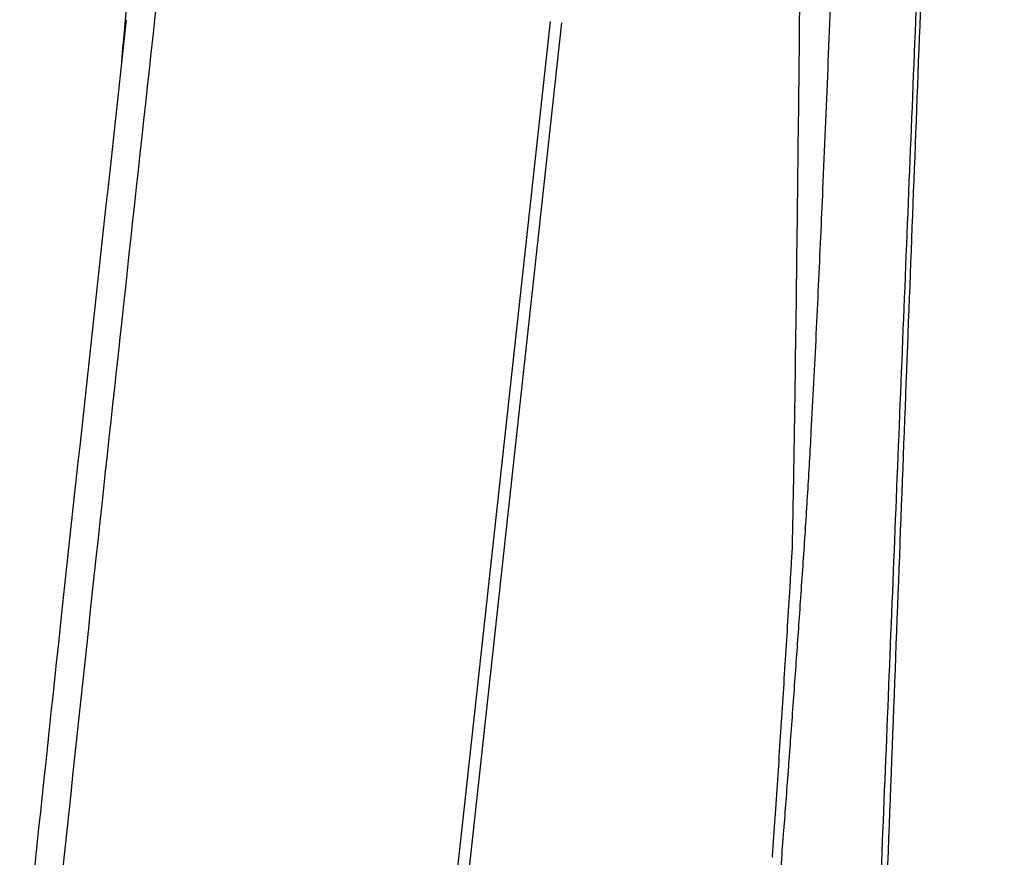
# Model space of a CAD drawing. Units: inches. Extents: x -460 to -21, y -725 to -278.
# Drawn here: x -414 to -412, y -344 to -342 of the extents above; entities that cross this region are included whole.
import ezdxf

# ---------------------------------------------------------------- set-up
doc = ezdxf.new("R2010")
doc.units = ezdxf.units.IN
doc.header["$MEASUREMENT"] = 0
doc.layers.add('0-BACKFILL INITIAL', color=253, linetype='Continuous')
doc.layers.add('0-EARTH', color=36, linetype='Continuous')
doc.layers.add('Viewport', color=3, linetype='Continuous', plot=False)

msp = doc.modelspace()

# ---------------------------------------------------------------- hatches: boundary and pattern name
at = {"layer": '0-BACKFILL INITIAL'}
h = msp.add_hatch(dxfattribs=at)
h.set_pattern_fill('GRAVEL', color=256, scale=5)
h.set_pattern_definition([(228.012787504, (-2452.429224212134, 1104.846068031329), (-40.00000000000031, -45.00000000000001), [0.67268, -66.5954402353685]), (184.969740728, (-2452.879224212134, 1104.346068031329), (59.99999999999987, 5.000000000000176), [1.15434, -114.27962380615]), (132.510447078, (-2454.029224212134, 1104.24606803133), (50.00000000000058, -54.99999999999932), [0.8139400000000001, -80.5801629804985]), (267.273689006, (-2455.979224212134, 1102.99606803133), (5.000000000000121, 100.0000000000001), [1.051189999999999, -104.0677902081449]), (292.833654178, (-2456.029224212134, 1101.946068031329), (-24.99999999999994, 60.00000000000014), [1.030774999999998, -102.0468656404414]), (357.273689006, (-2455.629224212134, 1100.99606803133), (-100.0000000000001, 5.000000000000128), [1.051189999999999, -104.0677902081449]), (37.6942404667, (-2454.579224212134, 1100.946068031329), (-64.99999999999999, -49.99999999999986), [1.390145, -137.62424274458]), (72.2553283749, (-2453.479224212134, 1101.796068031329), (35.00000000000014, 110), [1.312439999999998, -129.9316074840668]), (121.429565615, (-2453.079224212134, 1103.046068031329), (-40.0000000000001, 64.99999999999994), [1.05475, -104.420365548645]), (175.236358309, (-2453.629224212134, 1103.946068031329), (54.99999999999992, -5.00000000000019), [1.20416, -59.0038128939615]), (222.397437798, (-2454.829224212134, 1104.046068031329), (-59.99999999999982, -54.99999999999986), [1.55724, -154.1668750239745]), (138.814074834, (-2451.029224212134, 1102.946068031329), (-35.00000000000016, 30), [0.5315049999999992, -52.61922406367345]), (171.46923439, (-2451.429224212134, 1103.296068031329), (64.99999999999999, -9.999999999999975), [1.011185, -100.107557080785]), (225, (-2452.429224212134, 1103.446068031329), (-5.551115123125783e-16, -4.999999999999664), [0.707105, -6.3639628118655]), (203.198590514, (-2452.779224212134, 1104.046068031329), (24.99999999999995, 9.999999999999877), [0.38079, -37.6980755293195]), (291.801409486, (-2453.129224212134, 1103.896068031329), (-4.99999999999842, 15.00000000000051), [0.538515, -26.3873090356725]), (30.96375653209999, (-2452.929224212134, 1103.396068031329), (15.00000000000026, 9.999999999999897), [0.8746449999999999, -28.28011447422649]), (161.565051177, (-2452.179224212134, 1103.846068031329), (10.00000000000006, -4.999999999999884), [0.6324549999999993, -15.17893330084199]), (16.389540334, (-2456.029224212134, 1103.896068031329), (49.99999999999983, 15.00000000000022), [0.886, -87.714225733347]), (70.3461759419, (-2455.179224212134, 1104.146068031329), (-20.0000000000061, -55.00000000001698), [0.7433049999999999, -73.58703873659499]), (293.198590514, (-2452.179224212134, 1104.846068031329), (-9.999999999999853, 24.99999999999996), [0.761575, -37.3172905293195]), (343.610459666, (-2451.879224212134, 1104.146068031329), (-49.99999999999983, 15.00000000000022), [0.8859999999999992, -87.71422573334489]), (339.44395478, (-2456.029224212134, 1100.796068031329), (-25.00000000000018, 10.00000000000012), [0.8543999999999993, -41.86561872658745]), (294.775140569, (-2455.229224212134, 1100.49606803133), (-25.00000000000003, 55.00000000000001), [0.71589, -70.87321531638]), (66.8014094864, (-2452.129224212134, 1099.846068031329), (9.999999999999906, 24.99999999999985), [0.761575, -37.3172905293195]), (17.3540246363, (-2451.829224212134, 1100.546068031329), (-64.99999999999989, -19.99999999999982), [0.838155, -82.97711807120001]), (69.44395478040002, (-2454.579224212134, 1099.846068031329), (-10.00000000000004, -24.99999999999977), [0.4271999999999996, -42.29281872658745]), (101.309932474, (-2452.429224212134, 1099.846068031329), (-4.999999999999819, 20.00000000000006), [0.25495, -25.240147567964]), (165.963756532, (-2452.479224212134, 1100.096068031329), (14.99999999999979, -5.000000000000007), [1.030775, -19.5847531280885]), (186.009005957, (-2453.479224212134, 1100.346068031329), (50.00000000000023, 4.999999999999916), [0.9552499999999999, -94.56961587271401]), (303.690067526, (-2452.929224212134, 1102.946068031329), (-4.999999999999936, 9.999999999999929), [0.7211099999999991, -17.30664637731998]), (353.157226587, (-2452.529224212134, 1102.346068031329), (85.00000000000007, -10.00000000000026), [1.25897, -124.6378131201415]), (60.9453959009, (-2451.279224212134, 1102.196068031329), (-19.99999999999988, -34.99999999999989), [0.51478, -50.963370704935]), (90, (-2451.029224212134, 1102.646068031329), (-4.999999999999999, 5), [0.3, -4.699999999999999]), (120.256437164, (-2453.579224212134, 1100.49606803133), (20.00000000000004, -35.00000000000004), [0.69462, -68.76759994724901]), (48.01278750420001, (-2453.929224212134, 1101.096068031329), (40, 44.99999999999987), [1.34536, -65.92276023536849]), (0, (-2453.029224212134, 1102.096068031329), (5, 5), [1.3, -3.7]), (325.3048464690001, (-2451.729224212134, 1102.096068031329), (50.0000000000007, -34.99999999999913), [0.7905699999999992, -78.2663715042099]), (254.054604099, (-2451.079224212134, 1101.646068031329), (-5.000000000000188, -20.00000000000002), [0.72801, -35.6725394464025]), (207.645975364, (-2451.279224212134, 1100.946068031329), (-94.99999999999974, -50.00000000000024), [1.185325, -117.347370911297]), (175.42607874, (-2452.329224212134, 1100.396068031329), (-64.99999999999977, 5.000000000000007), [1.253995, -124.1453670398445])])
edge = h.paths.add_edge_path()
edge.add_line((-355.5170802546462, -329.1226170170514), (-355.5459446634135, -329.1226170170514))
edge.add_line((-355.5459446634135, -329.1226170170514), (-355.5459446634135, -328.9470194769548))
edge.add_arc((-355.4658958681708, -328.9470396886061), 0.08004879779433978, 135.0144667048335, 179.9855332951786, ccw=False)
edge.add_line((-355.5225132059085, -328.8904509344599), (-355.3193761209189, -328.6873138494704))
edge.add_arc((-355.3668480795724, -328.6345132353739), 0.07100346264345438, 311.9580659708316, 363.0419340291838)
edge.add_line((-355.2959446634139, -328.6307453069755), (-355.2959446634135, -326.9641575166337))
edge.add_line((-355.2959446634135, -326.9641575166337), (-355.4251846677736, -326.9641575166337))
edge.add_line((-355.4251846677736, -326.9641575166337), (-355.4251846677736, -322.7032424531894))
edge.add_line((-355.4251846677736, -322.7032424531894), (-322.256537399851, -322.7032424531893))
edge.add_line((-322.256537399851, -322.7032424531893), (-322.2566049771631, -331.3561581664605))
edge.add_arc((-322.257023422193, -331.8886707744847), 0.5325127724298487, 89.95497734912865, 129.7101051546115)
edge.add_arc((-322.7004690992969, -331.3766932999353), 0.145342793009285, 275.2618454665427, 315.2506014889025, ccw=False)
edge.add_line((-322.6871400762989, -331.5214236168204), (-323.2589768873372, -331.5214955600435))
edge.add_arc((-323.277233559614, -331.1570713929394), 0.3648811856647488, 190.6916452004041, 272.86796703075805, ccw=False)
edge.add_line((-323.6357803567294, -331.2247653655697), (-323.8424301043042, -330.2975981905284))
edge.add_arc((-325.1446136610903, -330.5200581694518), 1.321048999010494, 9.694599103525713, 74.64039564579727)
edge.add_arc((-325.2107373952595, -330.6926010706733), 1.505052045597012, 73.95287556023388, 106.0471245382222)
edge.add_arc((-325.3223525028664, -330.4731586345995), 1.264166132890571, 103.93432371408, 165.8541294431167)
edge.add_line((-326.5481849066553, -330.1642072964108), (-326.7863623162182, -331.2241831446406))
edge.add_arc((-327.1478113521686, -331.1526768329021), 0.3684542823851429, 269.51737048012376, 348.80953760434437, ccw=False)
edge.add_line((-327.1509149806029, -331.521118043543), (-327.72252005519, -331.5216921059622))
edge.add_arc((-327.724233347131, -331.3868165354221), 0.1348864518689314, 232.2642367281702, 270.72777536710777, ccw=False)
edge.add_arc((-328.16458020085, -331.8911540740234), 0.5349323743492644, 48.02105132602424, 90.03825858208347)
edge.add_arc((-328.1676877878976, -331.8876495638382), 0.5314348621566498, 89.70346963591388, 131.5716378372116)
edge.add_arc((-328.6029941733565, -331.3975467508992), 0.1240750904779608, 268.5406173409073, 311.7811331714673, ccw=False)
edge.add_line((-328.6061541523011, -331.5215815952381), (-329.1707972722315, -331.5216802390388))
edge.add_arc((-329.1883080175848, -331.1607982179396), 0.3613066002102243, 196.1985316072838, 272.7779315009947, ccw=False)
edge.add_line((-329.5352710476116, -331.2615906539163), (-329.7858376130454, -330.1509755083411))
edge.add_arc((-331.069163612625, -330.5346551423763), 1.339453501533539, 16.64523700957897, 74.1396285291427)
edge.add_arc((-331.1191373956201, -330.7106438972621), 1.522399997174825, 74.14058279396046, 105.8594172730899)
edge.add_arc((-331.1691094776172, -330.5346512154206), 1.339450188950033, 105.8604874456304, 161.3657801467989)
edge.add_line((-332.4383426642828, -330.1066629836374), (-332.6914393347392, -331.2037089933685))
edge.add_arc((-333.0515341044533, -331.158811476824), 0.3628829427891176, 269.04393303057907, 352.8928958268742, ccw=False)
edge.add_line((-333.0575890756606, -331.5216439002525), (-333.6238251931784, -331.5215652782184))
edge.add_arc((-333.6345432842538, -331.3931197191274), 0.1288919668811872, 227.7275467656842, 274.7699740059209, ccw=False)
edge.add_arc((-334.0733380036015, -331.8909776538547), 0.5347558349264984, 48.82041344687752, 89.99993485788974)
edge.add_arc((-334.073334273404, -331.8909843459145), 0.5347625269950154, 90.00033452128062, 131.1768796117832)
edge.add_arc((-334.5103315153394, -331.3963524492214), 0.1252925397962765, 271.0220933123351, 312.6681787665891, ccw=False)
edge.add_line((-334.5080965535994, -331.5216250538667), (-335.0890857155744, -331.5216439002011))
edge.add_arc((-335.0924372249398, -331.1548556474016), 0.366803564604668, 199.2476438653346, 270.523522757685, ccw=False)
edge.add_line((-335.438737415622, -331.2757731107401), (-335.6665211988277, -330.2581414119188))
edge.add_arc((-336.9786129454888, -330.536206390675), 1.341232598793688, 11.96537125086829, 74.11461924916904)
edge.add_arc((-337.0275373956147, -330.7106438972679), 1.522399997178792, 74.14058272700365, 105.8594172060483)
edge.add_arc((-337.0720743516659, -330.5445087776118), 1.350420249354617, 105.9680078720615, 163.5151800233554)
edge.add_line((-338.3669855073069, -330.1613117671021), (-338.6111141061551, -331.2614423173738))
edge.add_arc((-338.9574189986411, -331.1611111072364), 0.3605460168790842, 275.80630256467947, 343.84267751372073, ccw=False)
edge.add_line((-338.9209440962202, -331.519807373987), (-339.541360100344, -331.5215919787961))
edge.add_arc((-339.5402034873121, -331.3836907684969), 0.1379060606198271, 233.3777485000199, 269.5194567817208, ccw=False)
edge.add_arc((-339.9828505382998, -331.8953399900962), 0.5391193203405534, 48.05149128774789, 89.88169887335017)
edge.add_arc((-339.985809454313, -331.8811986589818), 0.5249926325665505, 89.5555859222154, 130.5926723988805)
edge.add_arc((-340.4212081737438, -331.3898237585933), 0.1318899228152192, 268.0871730690095, 315.331348325926, ccw=False)
edge.add_line((-340.4256105178038, -331.5216401881723), (-341.00421699155, -331.5218856851501))
edge.add_arc((-341.0056403015464, -331.1615251903536), 0.360363305597684, 194.2366982337682, 270.2262990334699, ccw=False)
edge.add_line((-341.3549361402722, -331.2501487147142), (-341.5843042776537, -330.2192460871224))
edge.add_arc((-342.8717729755651, -330.5208382279841), 1.322321242184039, 13.18393110375413, 74.56748408093989)
edge.add_arc((-342.9359373960539, -330.7157180986116), 1.527281679247114, 74.19260336801126, 105.8073965287698)
edge.add_arc((-343.0165081131242, -330.5036998555941), 1.301483692998816, 104.9370618053656, 163.879879565009)
edge.add_line((-344.2668196940635, -330.1423402650051), (-344.5198775421209, -331.2634092599267))
edge.add_arc((-344.8712516192879, -331.1523360243924), 0.368511880075839, 273.10150637926927, 342.457677939406, ccw=False)
edge.add_line((-344.8513132597789, -331.5203081260212), (-345.4500988834959, -331.5215956872097))
edge.add_arc((-345.4518089065724, -331.3959596346738), 0.1256476894961919, 230.8785827559862, 270.77980049133726, ccw=False)
edge.add_arc((-345.8837346311353, -331.8778307553992), 0.5216482318887492, 47.4663395236617, 90.70327056956167)
edge.add_arc((-345.8883476363721, -331.8972008684383), 0.5409820100523078, 90.18955361092418, 129.4756109497057)
edge.add_arc((-346.3306719155628, -331.3833332180591), 0.1376685582744309, 272.52515705925504, 315.62064569961615, ccw=False)
edge.add_line((-346.3246065088863, -331.5208680964689), (-346.9279381114939, -331.5202977424632))
edge.add_arc((-346.9176385267247, -331.1661451982695), 0.3543022805532784, 193.054471292772, 268.3341741850262, ccw=False)
edge.add_line((-347.2627841350804, -331.2461740370592), (-347.4946126232931, -330.2103191939976))
edge.add_arc((-348.7908796866407, -330.5314942205979), 1.335463102160336, 13.91588248744148, 74.24634666204503)
edge.add_arc((-348.8443373691619, -330.7424394571198), 1.55300957036175, 74.46115203950707, 105.5388480637101)
edge.add_arc((-348.9117824528481, -330.5197847830582), 1.320435929962759, 105.3074590648021, 167.9605919102839)
edge.add_line((-350.2031745593915, -330.2443624304905), (-350.4172793179021, -331.2116739240156))
edge.add_arc((-350.7720917502044, -331.1627098103386), 0.3581750222230635, 269.57055212359165, 352.14280938741496, ccw=False)
edge.add_line((-350.7747763469367, -331.5208747716133), (-351.3557346991331, -331.5215289357656))
edge.add_arc((-351.3590753494674, -331.3900444592004), 0.131526907978068, 231.3451563713469, 271.4554113179185, ccw=False)
edge.add_arc((-351.7958816588396, -331.8850681612831), 0.528853010406827, 47.88629276824126, 90.28772013387967)
edge.add_arc((-351.80015699407, -331.8869059246933), 0.5306865772652395, 89.82513635487176, 130.7176207884511)
edge.add_arc((-352.2385760227854, -331.3877216594506), 0.1338223582742882, 267.21351950303955, 313.56981259222295, ccw=False)
edge.add_line((-352.2450816749947, -331.5213857910021), (-352.8066744200803, -331.5213360982603))
edge.add_arc((-352.8161304466161, -331.1533831276417), 0.3680744558169466, 188.8550814104884, 271.47212070231006, ccw=False)
edge.add_line((-353.1798177683627, -331.2100429637313), (-353.3809354244893, -330.2942450429864))
edge.add_arc((-354.7037518674504, -330.5407522440709), 1.345588771488112, 10.55600461420133, 74.17010095836926)
edge.add_arc((-354.752737369625, -330.7106438972746), 1.522399997185213, 74.14058279402481, 105.8594172729321)
edge.add_arc((-354.8395472519899, -330.452248625111), 1.250183755984022, 105.268579604824, 122.8162410719358)
edge.add_line((-355.51707990749, -329.401577922913), (-355.5170806018024, -329.4015768978615))
edge.add_line((-355.5170806018024, -329.4015768978615), (-355.5170802546462, -329.1226170170514))
edge = h.paths.add_edge_path()
edge.add_line((-411.474859687205, -322.7032236455805), (-432.6356102217588, -322.7032424531895))
edge.add_line((-432.6356102217588, -322.7032424531895), (-432.6356102217588, -345.175586924822))
edge.add_line((-432.6356102217588, -345.175586924822), (-417.3192209385313, -345.1611733958313))
edge.add_line((-417.3192209385313, -345.1611733958313), (-417.3192209385313, -345.0811733958313))
edge.add_line((-417.3192209385313, -345.0811733958313), (-417.2715312356074, -345.0225252326622))
edge.add_line((-417.2715312356074, -345.0225252326622), (-417.269221185817, -344.8616244238269))
edge.add_arc((-417.1804682642348, -344.8593552020856), 0.08878192640780987, 89.78015907420178, 181.4646110349795, ccw=False)
edge.add_line((-417.180127613437, -344.7705739292082), (-416.1590032864978, -344.7661095150655))
edge.add_arc((-352.5387474570163, -347.3895692984233), 63.67432365595704, 164.6304587642389, 177.638675618192, ccw=False)
edge.add_arc((-412.0174828608088, -331.5173603145587), 2.165334580932921, 81.53467408677398, 152.3680590169124, ccw=False)
edge.add_line((-411.6987221069435, -329.3756167656763), (-411.474859687205, -322.7032236455805))
at = {"layer": '0-EARTH'}
h = msp.add_hatch(dxfattribs=at)
h.set_pattern_fill('HOUND', color=256, scale=15)
h.set_pattern_definition([(0, (-458.6661745167895, -358.9561355371197), (3.75, 0.9375), [15, -7.5]), (90, (-458.6661745167895, -358.9561355371197), (-0.9375000000000002, -3.75), [15, -7.5])])
edge = h.paths.add_edge_path()
edge.add_line((-432.6356102217588, -298.8678574857015), (-458.6661745167895, -298.8881154249302))
edge.add_spline(control_points=[(-458.6661745167895, -298.8881154249302), (-447.5581048801728, -301.5610800759332), (-439.1639419392795, -311.3591567749204), (-449.1133951475682, -323.3700592959515), (-433.9987230765993, -338.2904859160076), (-444.5076753858126, -358.9561355371197), (-423.7199596308093, -358.0048649364962), (-400.9918705801784, -358.3531087187687), (-364.6338666380979, -355.6970702843471), (-335.8171209551458, -358.10228291264), (-322.256537399851, -358.9326498022704)], knot_values=[0, 0, 0, 0, 24.3099016092433, 42.63295706412502, 65.99773334939263, 78.45076979907134, 92.46952970126601, 109.6131149941673, 155.4715908836985, 196.4771846475764, 196.4771846475764, 196.4771846475764, 196.4771846475764], degree=3, periodic=0)
edge.add_line((-322.256537399851, -358.9326498022704), (-322.256537399851, -351.175586924822))
edge.add_line((-322.256537399851, -351.175586924822), (-432.6356102217588, -351.175586924822))
edge.add_line((-432.6356102217588, -351.175586924822), (-432.6356102217588, -345.175586924822))
edge.add_line((-432.6356102217588, -345.175586924822), (-432.6356102217588, -310.6380718657342))
edge.add_line((-432.6356102217588, -310.6380718657342), (-432.6356102217588, -298.8678574857015))

# ---------------------------------------------------------------- linework, layer by layer
at = {"color": 7, "linetype": 'Continuous', "lineweight": 25}
for p, q in [((-412.9596074195301, -344.7578566913376), (-412.660354135141, -342.0271531842441)), ((-412.6334041705536, -342.0301746173132), (-412.9318776826308, -344.7577356967681))]:
    msp.add_line(p, q, dxfattribs=at)
for points, knots in [([(-417.3192209385284, -345.1611733958302), (-417.3192209385284, -345.1611733958302), (-405.4748397131275, -345.1611733958302), (-393.1573373696278, -345.1611733958302), (-393.1573373696278, -344.019363949928), (-393.1573373696278, -342.5858422515917), (-393.1573373696278, -341.1604207472915), (-393.1573373696278, -340.3699760415834), (-393.1573373696242, -339.6443375596914), (-393.1573373696242, -338.7205523036714), (-393.1573373696242, -337.3727603262864), (-393.1573373696242, -336.3814485196322), (-393.1573373696242, -335.3673602839913), (-393.1573373696242, -334.3846760936408), (-393.1573373696242, -333.5618171758192), (-393.1573373696242, -332.8290160619922), (-393.1573373696242, -332.2306704297075), (-393.1573373696242, -331.8276697080178), (-393.1573373696242, -331.4558004372516), (-393.1573373696242, -331.4000287158228), (-393.1573373696242, -331.3562218189286), (-393.1895936853994, -331.3562218189286), (-393.2541058964975, -331.3620733055791), (-393.3477141616363, -331.3881266187886), (-393.4351064043162, -331.4305993892954), (-393.4873190691228, -331.4689397098332), (-393.5171372506607, -331.4952956292177), (-393.5292106837601, -331.5041513696901), (-393.5492702756324, -331.5139752566242), (-393.5709792738394, -331.5201562130892), (-393.5863787322464, -331.5216439002011), (-393.6428825751004, -331.5216439002011), (-393.7410473283867, -331.5216439002011), (-393.8894448361621, -331.5216439002011), (-394.0371704923832, -331.5216439002011), (-394.1340455259574, -331.5216439002011), (-394.2235882576583, -331.5216439003175), (-394.3054974859092, -331.507082760721), (-394.4121548541566, -331.447053495845), (-394.4930559898144, -331.355789980827), (-394.5244022138991, -331.2797152181715), (-394.5515640402969, -331.1571961373716), (-394.5879456771777, -330.9930891785184), (-394.6425413239244, -330.7468241304773), (-394.6976005607589, -330.4984679626809), (-394.7349336706116, -330.3300691866129), (-394.7793035312002, -330.1299296778866), (-394.8610424175217, -329.9052438531285), (-395.0708812385033, -329.6090177398887), (-395.3544156266339, -329.3776052192438), (-395.5787891256418, -329.2793502152576), (-395.6954990263671, -329.2461938814008), (-395.7292788903774, -329.2365972966577), (-395.7975029285712, -329.2197425281552), (-395.9013422372896, -329.2015970903644), (-396.0061876626328, -329.1906748312445), (-396.0764207972402, -329.1882438999633), (-396.146653942074, -329.1882439002015), (-396.2168870768705, -329.1906748314918), (-396.3217325026503, -329.2015970906882), (-396.4255718118961, -329.219742528639), (-396.4937958504647, -329.2365972973107), (-396.5275757146642, -329.2461938821193), (-396.6442856152003, -329.2793502160798), (-396.8686591138189, -329.3776052201915), (-397.1521935013893, -329.6090177407709), (-397.3620323219161, -329.9052438537051), (-397.4437712080703, -330.1299296781303), (-397.4881410688881, -330.3300691866384), (-397.5254741787408, -330.4984679627246), (-397.5805334155716, -330.7468241304973), (-397.6351290623111, -330.9930891785093), (-397.6715106991919, -331.1571961373606), (-397.6986725254769, -331.2797152181661), (-397.7300187495507, -331.3557899807834), (-397.8109198851903, -331.4470534957668), (-397.9175772534086, -331.5070827606173), (-397.9994864816231, -331.5216439002011), (-398.0890292133058, -331.5216439002011), (-398.1859042468909, -331.5216439002011), (-398.3336299031084, -331.5216439002011), (-398.4820274108729, -331.5216439002011), (-398.5801921641555, -331.5216439002011), (-398.6366960070095, -331.5216439002011), (-398.6520954654129, -331.5201562130892), (-398.6738044636199, -331.5139752566242), (-398.6938640554959, -331.5041513696901), (-398.7059374885916, -331.4952956292195), (-398.7357556701295, -331.468939709835), (-398.7879683349361, -331.4305993892972), (-398.875360577616, -331.3881266187886), (-398.9689688427547, -331.3620733055791), (-399.0334810538529, -331.3562218189286), (-399.0657373696281, -331.3562218189286), (-399.0979936853996, -331.3562218189286), (-399.1625058964978, -331.3620733055791), (-399.2561141616366, -331.3881266187886), (-399.3435064043165, -331.4305993892954), (-399.3957190691231, -331.4689397098332), (-399.4255372506609, -331.4952956292177), (-399.4376106837603, -331.5041513696901), (-399.4576702756326, -331.5139752566242), (-399.4793792738396, -331.5201562130892), (-399.4947787322467, -331.5216439002011), (-399.5512825751007, -331.5216439002011), (-399.6494473283869, -331.5216439002011), (-399.7978448361623, -331.5216439002011), (-399.9455704923835, -331.5216439002011), (-400.0424455259576, -331.5216439002011), (-400.1319882576586, -331.5216439003175), (-400.2138974859095, -331.507082760721), (-400.3205548541569, -331.447053495845), (-400.4014559898146, -331.355789980827), (-400.4328022138993, -331.2797152181715), (-400.4599640402971, -331.1571961373716), (-400.4963456771779, -330.9930891785184), (-400.5509413239247, -330.7468241304773), (-400.6060005607592, -330.4984679626809), (-400.6433336706118, -330.3300691866129), (-400.6877035312004, -330.1299296778866), (-400.769442417522, -329.9052438531285), (-400.9792812385035, -329.6090177398887), (-401.2628156266342, -329.3776052192438), (-401.4871891256421, -329.2793502152576), (-401.6038990263673, -329.2461938814008), (-401.6376788903776, -329.2365972966577), (-401.7059029285715, -329.2197425281552), (-401.8097422372898, -329.2015970903644), (-401.914587662633, -329.1906748312445), (-401.9848207972404, -329.1882438999633), (-402.0550539420742, -329.1882439002015), (-402.1252870768708, -329.1906748314918), (-402.2301325026506, -329.2015970906882), (-402.3339718118964, -329.219742528639), (-402.402195850465, -329.2365972973107), (-402.4359757146644, -329.2461938821193), (-402.5526856152005, -329.2793502160798), (-402.7770591138192, -329.3776052201915), (-403.0605935013896, -329.6090177407709), (-403.2704323219164, -329.9052438537051), (-403.3521712080669, -330.1299296781303), (-403.3965410688884, -330.3300691866384), (-403.433874178741, -330.4984679627246), (-403.4889334155719, -330.7468241304973), (-403.5435290623113, -330.9930891785093), (-403.5799106991922, -331.1571961373606), (-403.6070725254772, -331.2797152181661), (-403.638418749551, -331.3557899807834), (-403.7193198851905, -331.4470534957668), (-403.8259772534088, -331.5070827606173), (-403.9078864816197, -331.5216439002011), (-403.9974292133061, -331.5216439002011), (-404.0943042468912, -331.5216439002011), (-404.2420299031087, -331.5216439002011), (-404.3904274108731, -331.5216439002011), (-404.4885921641558, -331.5216439002011), (-404.5450960070098, -331.5216439002011), (-404.5604954654132, -331.5201562130892), (-404.5822044636202, -331.5139752566242), (-404.6022640554961, -331.5041513696901), (-404.6143374885919, -331.4952956292195), (-404.6441556701297, -331.468939709835), (-404.6963683349363, -331.4305993892972), (-404.7837605776162, -331.3881266187886), (-404.877368842755, -331.3620733055791), (-404.9418810538532, -331.3562218189286), (-404.9741373696284, -331.3562218189286), (-405.0063936853999, -331.3562218189286), (-405.0709058964981, -331.3620733055791), (-405.1645141616368, -331.3881266187886), (-405.2519064043167, -331.4305993892954), (-405.3041190691233, -331.4689397098332), (-405.3339372506612, -331.4952956292177), (-405.346010683757, -331.5041513696901), (-405.3660702756329, -331.5139752566242), (-405.3877792738399, -331.5201562130892), (-405.4031787322469, -331.5216439002011), (-405.4596825751009, -331.5216439002011), (-405.5578473283872, -331.5216439002011), (-405.7062448361626, -331.5216439002011), (-405.8539704923837, -331.5216439002011), (-405.9508455259579, -331.5216439002011), (-406.0403882576588, -331.5216439003175), (-406.1222974859097, -331.507082760721), (-406.2289548541571, -331.447053495845), (-406.3098559898149, -331.355789980827), (-406.3412022138996, -331.2797152181715), (-406.3683640402974, -331.1571961373716), (-406.4047456771782, -330.9930891785184), (-406.4593413239249, -330.7468241304773), (-406.5144005607594, -330.4984679626809), (-406.5517336706084, -330.3300691866129), (-406.5961035312007, -330.1299296778866), (-406.6778424175222, -329.9052438531285), (-406.8876812385038, -329.6090177398887), (-407.1712156266344, -329.3776052192438), (-407.3955891256423, -329.2793502152576), (-407.5122990263676, -329.2461938814008), (-407.5460788903779, -329.2365972966577), (-407.6143029285718, -329.2197425281552), (-407.7181422372901, -329.2015970903644), (-407.8229876626333, -329.1906748312445), (-407.8932207972407, -329.1882438999633), (-407.9634539420745, -329.1882439002015), (-408.033687076871, -329.1906748314918), (-408.1385325026472, -329.2015970906882), (-408.2423718118966, -329.219742528639), (-408.3105958504652, -329.2365972973107), (-408.3443757146647, -329.2461938821193), (-408.4610856152008, -329.2793502160798), (-408.6854591138194, -329.3776052201915), (-408.9689935013898, -329.6090177407709), (-409.1788323219166, -329.9052438537051), (-409.2605712080672, -330.1299296781303), (-409.3049410688886, -330.3300691866384), (-409.3422741787413, -330.4984679627246), (-409.3973334155721, -330.7468241304973), (-409.4519290623116, -330.9930891785093), (-409.4883106991924, -331.1571961373606), (-409.5154725254774, -331.2797152181661), (-409.5468187495512, -331.3557899807834), (-409.6277198851908, -331.4470534957668), (-409.7343772534091, -331.5070827606173), (-409.81628648162, -331.5216439002011), (-409.8798420149374, -331.5216439002011), (-409.9017810613345, -331.5216439002011), (-409.9238313848632, -331.5216439002011)], [0, 0, 0, 0, 1, 1, 1, 1.444774181991952, 1.998447006212054, 1.998447006212054, 1.998447006212054, 2.144456151361145, 2.184326199362031, 2.29063818589686, 2.370385621817055, 2.436857040535144, 2.556489056799337, 2.622998257484678, 2.702780015465763, 2.810099304378537, 2.850505932430482, 2.998447006212054, 2.998447006212054, 2.998447006212054, 3.023492673143333, 3.048538340074611, 3.073584007005889, 3.098629673937168, 3.098629673937168, 3.104483903440976, 3.110338132944784, 3.116192362448592, 3.122046591952401, 3.122046591952401, 3.158102714753732, 3.194158837555062, 3.230214960356393, 3.266271083157724, 3.266271083157724, 3.297769662020597, 3.32926824088347, 3.360766819746344, 3.392265398609217, 3.392265398609217, 3.456878478521301, 3.521491558433385, 3.586104638345469, 3.650717718257554, 3.650717718257554, 3.737650040246179, 3.824582362234804, 3.911514684223429, 3.998447006212054, 3.998447006212054, 3.998447006212054, 4.123447006107139, 4.248447006002224, 4.373447005897309, 4.498447005792394, 4.498447005792394, 4.623447005897309, 4.748447006002224, 4.873447006107139, 4.998447006212055, 4.998447006212055, 4.998447006212055, 5.085379328101296, 5.172311649990537, 5.259243971879777, 5.346176293769019, 5.346176293769019, 5.410789373731135, 5.475402453693253, 5.54001553365537, 5.604628613617487, 5.604628613617487, 5.636127192478772, 5.667625771340057, 5.699124350201342, 5.730622929062626, 5.730622929062626, 5.766679051891876, 5.802735174721126, 5.838791297550376, 5.874847420379625, 5.874847420379625, 5.880701649888243, 5.886555879396861, 5.892410108905477, 5.898264338414095, 5.898264338414095, 5.923310005363585, 5.948355672313075, 5.973401339262565, 5.998447006212055, 5.998447006212055, 5.998447006212055, 6.023492673143333, 6.048538340074612, 6.07358400700589, 6.098629673937168, 6.098629673937168, 6.104483903440976, 6.110338132944785, 6.116192362448593, 6.122046591952401, 6.122046591952401, 6.158102714753732, 6.194158837555062, 6.230214960356394, 6.266271083157725, 6.266271083157725, 6.297769662020598, 6.329268240883471, 6.360766819746345, 6.392265398609218, 6.392265398609218, 6.456878478521301, 6.521491558433385, 6.58610463834547, 6.650717718257554, 6.650717718257554, 6.737650040246179, 6.824582362234804, 6.911514684223429, 6.998447006212055, 6.998447006212055, 6.998447006212055, 7.123447006107139, 7.248447006002224, 7.373447005897309, 7.498447005792394, 7.498447005792394, 7.623447005897309, 7.748447006002224, 7.873447006107139, 7.998447006212055, 7.998447006212055, 7.998447006212055, 8.085379328101295, 8.172311649990537, 8.259243971879776, 8.346176293769018, 8.346176293769018, 8.410789373731134, 8.475402453693253, 8.54001553365537, 8.604628613617486, 8.604628613617486, 8.63612719247877, 8.667625771340056, 8.699124350201341, 8.730622929062626, 8.730622929062626, 8.766679051891876, 8.802735174721125, 8.838791297550376, 8.874847420379623, 8.874847420379623, 8.880701649888241, 8.886555879396859, 8.892410108905477, 8.898264338414094, 8.898264338414094, 8.923310005363584, 8.948355672313074, 8.973401339262564, 8.998447006212054, 8.998447006212054, 8.998447006212054, 9.023492673143332, 9.04853834007461, 9.073584007005888, 9.098629673937168, 9.098629673937168, 9.104483903440975, 9.110338132944783, 9.116192362448592, 9.122046591952401, 9.122046591952401, 9.158102714753731, 9.194158837555062, 9.230214960356392, 9.266271083157724, 9.266271083157724, 9.297769662020597, 9.32926824088347, 9.360766819746344, 9.392265398609217, 9.392265398609217, 9.4568784785213, 9.521491558433384, 9.586104638345468, 9.650717718257553, 9.650717718257553, 9.737650040246178, 9.824582362234803, 9.911514684223429, 9.998447006212054, 9.998447006212054, 9.998447006212054, 10.12344700610714, 10.24844700600222, 10.37344700589731, 10.49844700579239, 10.49844700579239, 10.62344700589731, 10.74844700600222, 10.87344700610714, 10.99844700621205, 10.99844700621205, 10.99844700621205, 11.0853793281013, 11.17231164999054, 11.25924397187978, 11.34617629376902, 11.34617629376902, 11.41078937373113, 11.47540245369325, 11.54001553365537, 11.60462861361749, 11.60462861361749, 11.63612719247877, 11.66762577134006, 11.69912435020134, 11.73062292906263, 11.73062292906263, 11.74707324580951, 11.74707324580951, 11.74707324580951, 11.74707324580951]), ([(-412.1345605344409, -329.380969650148), (-412.23855180081, -329.3884788780701), (-412.4451279673863, -329.4033957799616), (-412.7415692277295, -329.4819363927086), (-413.0150567542637, -329.5954422459922), (-413.2597650338917, -329.7401388384947), (-413.4737784075601, -329.9081261676633), (-413.6566326283587, -330.0936045715821), (-413.8086118314, -330.2904101994059), (-413.9273558299151, -330.4882568190746), (-414.014756695125, -330.6743783877932), (-414.0672666499026, -330.8263854669126), (-414.1087349234454, -330.9441084064906), (-414.1404172681846, -331.0366130938505), (-414.16987860176, -331.1240045488717), (-414.208709603326, -331.2412835440659), (-414.2578069201859, -331.3936886273837), (-414.3352850283204, -331.6440553326788), (-414.4306210850714, -331.9721129343848), (-414.5459691326591, -332.4084544097291), (-414.6610711221015, -332.8965612830593), (-414.7646212556988, -333.4195337560391), (-414.9152889061929, -334.2374122587221), (-415.1099285608375, -335.349228427041), (-415.3668312293898, -336.9780010655536), (-415.6218488274185, -338.829234507411), (-415.7965028644771, -340.3630141639765), (-415.8955691220413, -341.3593221478563), (-415.9381795420863, -341.8115164549031), (-415.9770759838552, -342.2480006060828), (-416.0049260978863, -342.578482752629), (-416.0242103278629, -342.8160872626299), (-416.0374731089737, -342.9830365747853), (-416.0527646545756, -343.1806303384378), (-416.070057262606, -343.4112967926771), (-416.0889537374037, -343.6731954929232), (-416.1091790376936, -343.9659590802962), (-416.1302993311451, -344.2892302909199), (-416.1472543823124, -344.5600994625997), (-416.1565587841119, -344.7232466161072), (-416.159107578716, -344.7679382140736)], [0, 0, 0, 0, 0.01869637824340457, 0.03713990877629125, 0.0547908579354761, 0.07175656101524114, 0.08804325310855138, 0.1035345752310865, 0.1184289405178741, 0.1326057787935976, 0.1449084486164744, 0.1552908915442896, 0.1614782434121516, 0.1673336253409437, 0.1728562064733795, 0.1780462514514942, 0.1895273998677438, 0.2016206324808068, 0.2251279704829547, 0.2508946063339302, 0.2826949243403328, 0.3152020200581855, 0.3466579771475031, 0.4320999696670418, 0.5179665041742272, 0.6428704447187621, 0.7677822776125534, 0.7952604312214597, 0.8227385836569824, 0.849377994309159, 0.8739848222078872, 0.8823195919761064, 0.8922037641315859, 0.9040715812217511, 0.9179232348032189, 0.9337590089538412, 0.951243683372328, 0.9706431656870351, 0.9919581567407403, 1, 1, 1, 1]), ([(-412.1304074674786, -329.4508463417892), (-412.2275038979437, -329.4576249606321), (-412.42403436632, -329.4713453943273), (-412.7119682371062, -329.5457458242158), (-412.9881630205941, -329.6595040379011), (-413.244391460144, -329.8131967474542), (-413.4753565698206, -330.0023881290449), (-413.6415282876565, -330.1854024513227), (-413.7561337726816, -330.3431153955239), (-413.8320915243908, -330.4648658537349), (-413.8988675627529, -330.5913174921402), (-413.956091971007, -330.7196213992061), (-413.9954735489569, -330.8330835655738), (-414.0287781789461, -330.9271630582948), (-414.0955643559187, -331.1201360925256), (-414.2218935672549, -331.5035115470068), (-414.3912238076168, -332.0826347252873), (-414.5569635369625, -332.7422924115649), (-414.7118966655339, -333.5047376693506), (-414.8669832782775, -334.3661488634039), (-415.0329425450377, -335.324973382079), (-415.1872829417312, -336.2853645942864), (-415.3794368254253, -337.5682469238577), (-415.5934475906774, -339.1759347502298), (-415.8069329212208, -341.1103498215502), (-415.9752759157977, -342.9737660188907), (-416.0513019685654, -344.1934564630333), (-416.0869771337252, -344.7657952397035)], [0, 0, 0, 0, 0.01756987230994009, 0.03556274126344781, 0.05348231607925981, 0.07142864528872167, 0.08937931524070564, 0.1072837979081598, 0.1159499570544096, 0.1246082279987817, 0.1332072376418261, 0.1417900912181309, 0.1499807662893655, 0.1549134944161701, 0.1598375203214235, 0.186903862331304, 0.2278934765538125, 0.2689113171189046, 0.3098495842723463, 0.3685474917924641, 0.4271742760588642, 0.4857990617724784, 0.5444287064218234, 0.6617291547785111, 0.7790362406564751, 0.8963129306139228, 1, 1, 1, 1]), ([(-412.1771551730722, -329.7883640020696), (-412.2654636300845, -329.7980261583284), (-412.4365831987902, -329.8167489858765), (-412.6769206556723, -329.8829994364401), (-412.8906958786588, -329.9672350369906), (-413.0947081972204, -330.0743802666707), (-413.2831641750067, -330.2013838965245), (-413.4502063142513, -330.3435919834769), (-413.5826170861378, -330.4803397265218), (-413.6935434751081, -330.6157576643068), (-413.792478610992, -330.7585032796756), (-413.8953097045173, -330.9369336704344), (-413.9827269032153, -331.1345568640349), (-414.0479767100383, -331.3363245142295), (-414.1077195106277, -331.5139078805983), (-414.1645399525783, -331.6921072133514), (-414.2441974428816, -331.9505486358134), (-414.3417239932837, -332.2888676237812), (-414.4574004949404, -332.7305819834578), (-414.5688246137483, -333.2073230219426), (-414.6698755924676, -333.71276864126), (-414.8112290426557, -334.5027880955927), (-414.9959201870347, -335.5756748400722), (-415.2465554774549, -337.1950056554283), (-415.500793413064, -339.0776046568294), (-415.7285592768108, -341.1386895925766), (-415.8551063748469, -342.5796840004928), (-415.9168233914729, -343.394816374544), (-415.9361531834161, -343.6608555581074), (-415.9512861805356, -343.877727441391), (-415.9637798863273, -344.0623572813543), (-415.9753767269553, -344.237962579105), (-415.9894150165396, -344.4587829939114), (-416.0006686645261, -344.6402429423956), (-416.0068895146374, -344.7481168708814), (-416.0079945437406, -344.7672788549003)], [0, 0, 0, 0, 0.01644183844431416, 0.03186014565928042, 0.04603150564389492, 0.05896447116333872, 0.07449426925025991, 0.08804942320388884, 0.09955120011762207, 0.1097286521296145, 0.1204620168380193, 0.1317045535014194, 0.1478566836284752, 0.1603944224750329, 0.1709948521083072, 0.1825853194617685, 0.1950590236599459, 0.2211188739597079, 0.2478364006170471, 0.2796817136600695, 0.3118457051199834, 0.3433587435044919, 0.4284311084176874, 0.5136172624956756, 0.6470529300762908, 0.7804923324184536, 0.897916056593035, 0.915138548202392, 0.9320047046246052, 0.9473547317613775, 0.9554321544229081, 0.9663030032810349, 0.9799729945379467, 0.996442540250573, 0.9999999999999999, 0.9999999999999999, 0.9999999999999999, 0.9999999999999999]), ([(-415.9356348968518, -344.7658286532037), (-415.8958094620698, -344.1390906953525), (-415.811384207032, -342.8104796651382), (-415.6222150277549, -340.7843458793118), (-415.4302293160922, -339.1122170990288), (-415.2658211170251, -337.8669726197927), (-415.1498134522458, -337.0461858097256), (-415.0261183558118, -336.2264669076353), (-414.8950866281389, -335.4077916887286), (-414.755374819289, -334.5897591577827), (-414.6216241515663, -333.8289606073517), (-414.4816616490293, -333.1276391547431), (-414.3254261787856, -332.4894143056531), (-414.1568083509715, -331.8906731921193), (-414.0204294840382, -331.4750555528076), (-413.9360701733908, -331.2203277138537), (-413.8888427947727, -331.0940409061309), (-413.8246565710447, -330.9570740973008), (-413.7500798908418, -330.8238633559117), (-413.6399664563737, -330.6577967960106), (-413.4822649678767, -330.4682574609428), (-413.2645644678646, -330.2720361037095), (-413.0198662095077, -330.1081381208855), (-412.7518397605941, -329.9814540027378), (-412.4668377160974, -329.8919937831083), (-412.2688491318236, -329.8693180539699), (-412.1700444584253, -329.8580019065262)], [0, 0, 0, 0, 0.1171512861236967, 0.2483469989300048, 0.3795731857512396, 0.4311193680394492, 0.4826647898565772, 0.5342138111797302, 0.5857704609230552, 0.6373329637180288, 0.6890292488134248, 0.7298760188590138, 0.7707194713928576, 0.8115771096901037, 0.8458845126876116, 0.8523094665056284, 0.8616375035082312, 0.8710176966565948, 0.8804985239857694, 0.8900924232871592, 0.908159726526732, 0.9263275646184046, 0.944589823517174, 0.9628927036501679, 0.9814818904332552, 1, 1, 1, 1]), ([(-412.3073929717843, -331.0305923161191), (-412.3745711930655, -331.0467390941299), (-412.5047509757583, -331.0780287593293), (-412.6874522065641, -331.148642016396), (-412.8798049898919, -331.2422997254521), (-413.0763843052532, -331.366892580279), (-413.2692499147865, -331.5247975493671), (-413.4335549197581, -331.6937381581151), (-413.5712406408034, -331.869107715836), (-413.68456690835, -332.0470182838776), (-413.778180136947, -332.2296118537156), (-413.8499972680015, -332.406076684319), (-413.895631308756, -332.558458614159), (-413.9322330895679, -332.6765434267959), (-413.9606093490015, -332.771066363855), (-413.9943664770994, -332.8853257246587), (-414.0343100922451, -333.0242478147206), (-414.0952358986774, -333.2437813257252), (-414.1708566293396, -333.5319353974678), (-414.2820401220574, -333.992321803154), (-414.4054231887217, -334.5752599435705), (-414.5534523114961, -335.4505462995617), (-414.7239392361457, -336.5109191826555), (-414.9329527081222, -337.9453934088319), (-415.1427269388055, -339.5755504540371), (-415.293870389914, -340.9700129577227), (-415.3859727435279, -341.9343953323691), (-415.4324480165792, -342.4524896917133), (-415.4648911784693, -342.8377715354177), (-415.4862128908003, -343.1014797543062), (-415.4995951779142, -343.2703965067699), (-415.5152739159071, -343.473355340851), (-415.5331890160646, -343.7126245995801), (-415.5530872358663, -343.9882240963502), (-415.5745565882003, -344.3001840431057), (-415.5919934358076, -344.5629332541462), (-415.6017152822546, -344.7217298344726), (-415.604326597329, -344.7643830388693)], [0, 0, 0, 0, 0.01412415431361232, 0.02737017003610026, 0.03997965657067926, 0.05786531125039989, 0.07485021306899953, 0.09087523191071777, 0.1059909819451971, 0.1203975545551925, 0.1339705214077896, 0.1479316312547186, 0.159311380317822, 0.1665055430334825, 0.1732315346726497, 0.1795057437183026, 0.1908855997619594, 0.2028103298727318, 0.2261262943881282, 0.2518429636890698, 0.2997232905762078, 0.3480160426891761, 0.4334772425103266, 0.5194956016806956, 0.6446394274236625, 0.7697856341908723, 0.8064941953206696, 0.8428783090121159, 0.8762283204623575, 0.8856130486511565, 0.8970169986534774, 0.910902035792152, 0.9272682137045787, 0.9461156662815824, 0.9674446415352763, 0.9912555399117773, 1, 1, 1, 1]), ([(-415.5325280976372, -344.7652042280292), (-415.4954835853327, -344.2044060899311), (-415.4164148138566, -343.0074239441506), (-415.2480138233454, -341.1776440646659), (-415.0797994244726, -339.6609627438024), (-414.9372627149655, -338.5309765790439), (-414.8371317535471, -337.7858932766753), (-414.7307556711071, -337.0416482040141), (-414.618578953106, -336.29821560142), (-414.4985467738602, -335.553317827063), (-414.3696772350718, -334.7629419073396), (-414.2012430930968, -333.9323800363013), (-414.0150490123974, -333.1947910927715), (-413.8721315785565, -332.7231189069239), (-413.8057459948809, -332.5008310892331), (-413.7726081261658, -332.4041504760694), (-413.731767965151, -332.3024126085816), (-413.6853839813498, -332.2019452130166), (-413.6334113348107, -332.1031280433631), (-413.5514156893928, -331.9652837365497), (-413.4288201682807, -331.7945129871455), (-413.2516683399203, -331.6028511161835), (-413.0487979355034, -331.4323579124207), (-412.8205383059881, -331.287730819156), (-412.5677377860934, -331.1691756696578), (-412.384822503363, -331.1225548625748), (-412.2912533314825, -331.0987062795243)], [0, 0, 0, 0, 0.1157393096838979, 0.2470369957473057, 0.3783778469333574, 0.4299827633294064, 0.4815887702551398, 0.5331985518382829, 0.5848097452037477, 0.6364218243861461, 0.688584307360165, 0.7497175253764635, 0.8108944081306682, 0.8451597179534456, 0.8512099289119004, 0.8586685223076815, 0.8661980330153228, 0.8737771214528168, 0.8814478561371254, 0.8891803991285377, 0.9067963433914097, 0.9246233050986994, 0.9427990759823606, 0.9612023284660597, 0.9801532931406145, 1, 1, 1, 1]), ([(-412.59996409101, -333.3713524935079), (-412.6608733484004, -333.408206446878), (-412.7763250928706, -333.4780620548659), (-412.926708635981, -333.5977981664705), (-413.052053342702, -333.7148794751879), (-413.1649833593888, -333.8374956494877), (-413.2645445855755, -333.9623783643215), (-413.3499188188302, -334.0866281415906), (-413.4353564063545, -334.2278116848915), (-413.5233646024985, -334.4004046561254), (-413.6119626132981, -334.6197668591062), (-413.6707922003457, -334.8359343812549), (-413.7222823074894, -335.0409805852646), (-413.7694328022749, -335.2335198349097), (-413.8175124859131, -335.4397633273088), (-413.8935067178841, -335.7819088104329), (-413.9891016513152, -336.2574040086015), (-414.098234626797, -336.9022814188934), (-414.1951841486202, -337.5884409483529), (-414.295424484671, -338.3128495957621), (-414.4261227466936, -339.3247545151239), (-414.5783264963188, -340.6246660070296), (-414.7316689999548, -342.1502560107178), (-414.8259982109716, -343.2500656088737), (-414.8777370264011, -343.9137021992115), (-414.8957081089225, -344.1523414189664), (-414.9100787973234, -344.3477009441917), (-414.9229103403827, -344.5258731084446), (-414.933169956837, -344.6699591480897), (-414.9389445996289, -344.7546722768434), (-414.939486139077, -344.7626165779197)], [0, 0, 0, 0, 0.01795721855806816, 0.03403739098459899, 0.04842172508461035, 0.06123184572110989, 0.0760904456631222, 0.08870599671150538, 0.09926825455157053, 0.1177368147884883, 0.1375620347464572, 0.1588774184767647, 0.1742290406334092, 0.1909517306975106, 0.2089224449976895, 0.2276974804967431, 0.279440719942138, 0.3313571062352135, 0.3928075828610519, 0.4543948092523996, 0.5160001342456992, 0.6504127570368392, 0.7848241397037795, 0.9031066807429216, 0.9291041495941825, 0.9528880002022994, 0.963529022632028, 0.9785619296003769, 0.997989562087346, 1, 1, 1, 1]), ([(-414.8677441929553, -344.7639441625211), (-414.8229438632166, -344.1468671119687), (-414.7278022425648, -342.8363921445575), (-414.5332866522126, -340.8360275764403), (-414.3503001604963, -339.271958421768), (-414.2116924929082, -338.2178715279329), (-414.1364715495051, -337.6718247981021), (-414.0578723674057, -337.1199302838409), (-413.9722297991843, -336.5621672714256), (-413.8598702695467, -335.9570082958248), (-413.7619243336208, -335.505035687605), (-413.6903804488115, -335.2046435093412), (-413.6641114936915, -335.096988425124), (-413.637209269627, -334.9891977420534), (-413.6048702326893, -334.8630914950131), (-413.5636130980179, -334.7015816481012), (-413.4940250923623, -334.5091395888844), (-413.3993067636561, -334.3050487835912), (-413.2828076660458, -334.1070983253589), (-413.1434231232793, -333.9169295662264), (-412.9786951084548, -333.7372401232838), (-412.7869757535677, -333.5688005620373), (-412.6392145677978, -333.4777564268311), (-412.5636023994971, -333.4311674363757)], [0, 0, 0, 0, 0.1571424274153791, 0.3337204280434976, 0.5104261152491454, 0.5570890734084811, 0.603756251748805, 0.6504277054496206, 0.6986830552533576, 0.7470718226787478, 0.8067390773458527, 0.8161209831986397, 0.825503710239898, 0.8348852220963516, 0.8443380985031371, 0.8585737366482377, 0.8772039876207165, 0.8962178201064424, 0.9156502773654147, 0.935447556464762, 0.9559866535971766, 0.9774775456884186, 1, 1, 1, 1]), ([(-413.7065039661588, -342.1256028527509), (-413.6833692845771, -341.8710546935358), (-413.6052982217238, -341.0120480430319), (-413.4725293208444, -339.8595448718565), (-413.3231722970245, -338.6670061231375), (-413.202100381191, -337.7829191228952), (-413.1064235563404, -337.1069900012403), (-413.0263791435805, -336.6410329314799), (-412.9784804942842, -336.3824735062476), (-412.9272002887242, -336.1245655452599), (-412.8723548219364, -335.8673991778046), (-412.8145884385754, -335.6108619486563), (-412.7514619466542, -335.3557495791988), (-412.6920143626971, -335.0993483743127), (-412.6077938399953, -334.8810043725493), (-412.5065564803349, -334.7051656911312), (-412.4026186638634, -334.567613403507), (-412.2821336045686, -334.4431796923541), (-412.1873086244063, -334.3775036572092), (-412.1399141519482, -334.3446781186917)], [0, 0, 0, 0, 0.09516454769867572, 0.3211454351811455, 0.431892901333998, 0.5426451347850202, 0.6533944104968891, 0.6860323252452257, 0.7186675120021315, 0.7512990363985976, 0.7839345602314775, 0.8165706074970756, 0.8491962745029734, 0.8817990125633434, 0.9144994220335421, 0.9358696240214334, 0.9571420826495389, 0.9785791847256534, 1, 1, 1, 1]), ([(-413.6252536199986, -342.0226573656341), (-413.5921187591171, -341.7212166603072), (-413.5588987354545, -341.419586731095), (-413.516979719157, -341.0422535699049), (-413.5085779576889, -340.967155388505), (-413.4917138685573, -340.8153648675557), (-413.483148904857, -340.7375405407925), (-413.4564208951501, -340.5042684060422), (-413.4375081645499, -340.349871659078), (-413.3773284767753, -339.8853810445994), (-413.3326602526445, -339.5758951568764), (-413.2814215739795, -339.2568741824575), (-413.2798638924883, -339.2472057334539), (-413.276738717524, -339.2278702192812), (-413.2752092165915, -339.2188376507779), (-413.2719881846292, -339.198232244727), (-413.2702361064053, -339.1860249787692), (-413.2666135363374, -339.161620005792), (-413.2646748726779, -339.1484008461316), (-413.2586292673091, -339.1091838377338), (-413.2544521205541, -339.084642482761), (-413.2454417630775, -339.0341402836543), (-413.240667603402, -339.0089414958834), (-413.215471053421, -338.8833896538304), (-413.1909916655982, -338.7836426317931), (-413.1330921773601, -338.5862244945433), (-413.0994604309212, -338.4875496999971), (-413.0219592977423, -338.2918479546547), (-412.9775776146867, -338.1929664498034), (-412.925993437349, -338.0937426573632)], [0, 0, 0, 0, 0.2499999999999996, 0.2499999999999996, 0.3124999999999997, 0.3124999999999997, 0.3749999999999998, 0.3749999999999998, 0.4999999999999996, 0.4999999999999996, 0.7499999999999991, 0.7499999999999991, 0.7578124999999994, 0.7578124999999994, 0.7656249999999998, 0.7656249999999998, 0.7734375000000001, 0.7734375000000001, 0.7812500000000003, 0.7812500000000003, 0.7968750000000004, 0.7968750000000004, 0.8125000000000006, 0.8125000000000006, 0.8750000000000003, 0.8750000000000003, 0.9375000000000001, 0.9375000000000001, 1, 1, 1, 1]), ([(-411.6761690637227, -339.7103353311554), (-411.6878519897268, -339.9978597133845), (-411.7110434169895, -340.5686157715804), (-411.7455702548555, -341.4188250766415), (-411.7795818416503, -342.2570802217865), (-411.8130808182227, -343.0838230567565), (-411.8460569203248, -343.8986016653557), (-411.8678602665073, -344.4378810883059), (-411.878674010431, -344.7053459780705)], [0, 0, 0, 0, 0.173161756133023, 0.3437382269798079, 0.5117189571909515, 0.6770906934816818, 0.839847584765434, 1, 1, 1, 1]), ([(-411.8613747782888, -344.7053452857285), (-411.8546595745697, -344.5298167444648), (-411.8414417600411, -344.1843166227932), (-411.821923328645, -343.6746243970224), (-411.8030385244178, -343.1818639367698), (-411.7847881234934, -342.706095115665), (-411.7608635193005, -342.0828851636466), (-411.7325236560696, -341.3459831891628), (-411.7010186774801, -340.5283605560103), (-411.6815004470568, -340.0220475384208), (-411.6724816644178, -339.7880956404783)], [0, 0, 0, 0, 0.1067511609247973, 0.2101227459796796, 0.3101192935759792, 0.4067449132704816, 0.5000007562064533, 0.690188814480577, 0.8568456422449342, 0.9999999999999999, 0.9999999999999999, 0.9999999999999999, 0.9999999999999999]), ([(-411.9133816650879, -340.1037411173379), (-411.9140353378548, -340.1247369284097), (-411.9155388314698, -340.1730287793757), (-411.918512056543, -340.2695739484639), (-411.9237880726773, -340.4416481298281), (-411.9345281888322, -340.7799516993432), (-411.9509570435198, -341.2646014224588), (-411.9688280572932, -341.75111909834), (-411.9842540013829, -342.1417260989542), (-411.9957539586771, -342.4159379584557), (-412.0071971872835, -342.6713659206757), (-412.0167387458728, -342.8685861897716), (-412.0256140147408, -343.0369260835737), (-412.0321275353904, -343.1512686035708), (-412.0383189196305, -343.2511015303367), (-412.0451578617772, -343.3523699480152), (-412.0538053775722, -343.4777307224681), (-412.0644941402875, -343.6294664848933), (-412.0753217915385, -343.7791207959031), (-412.0845769730672, -343.9034900011079), (-412.0921809383813, -344.0029793068802), (-412.098057898454, -344.0785965543414), (-412.1040452066895, -344.1554950552595), (-412.1133273736245, -344.275450881179), (-412.12573724198, -344.4372057533978), (-412.140985380765, -344.6383817659002), (-412.1507974022002, -344.7699035618657), (-412.1556121387744, -344.8344410076402)], [0, 0, 0, 0, 0.01358187824790578, 0.03123928091860716, 0.06247875699983196, 0.1249547851483241, 0.2499001382288453, 0.3748541780166709, 0.4373334491284976, 0.4997990208341924, 0.5497631479444118, 0.5997292053426491, 0.6247199648595738, 0.6559779786554535, 0.6716186222669162, 0.6872556280324706, 0.71918743811095, 0.7498016997048321, 0.7818091438151717, 0.8123510789941456, 0.827147131454443, 0.8436261126990451, 0.8593099285161808, 0.8749014374170702, 0.9181397436309557, 0.9598313586151843, 1, 1, 1, 1]), ([(-412.0704675743123, -343.3129627489338), (-412.0702883690842, -343.3046116470027), (-412.0699299585881, -343.2879094410905), (-412.0692460043479, -343.2545424215091), (-412.0681105071503, -343.1962217731102), (-412.0660578700422, -343.0798493188972), (-412.062478211044, -342.8478502255452), (-412.0582369582021, -342.5177965165508), (-412.0537060263755, -342.1230065980376), (-412.0483201725706, -341.597944083936), (-412.0436956128556, -341.1005964882002), (-412.0402711659058, -340.6937372907682), (-412.0387849172962, -340.5111399671109), (-412.0379065938373, -340.3962183239887), (-412.0371686346057, -340.281092188799), (-412.036729292116, -340.2029061991193), (-412.0364962282451, -340.1614298341533)], [0, 0, 0, 0, 0.00781532357172577, 0.01563064906475115, 0.03126110324126801, 0.06251906641425149, 0.1250207337359305, 0.2500097642600091, 0.375005119443799, 0.5000070344099947, 0.7500011931536065, 0.8499988141320183, 0.8895219194687183, 0.9249986971650546, 0.960213058349523, 1, 1, 1, 1]), ([(-413.6952528633715, -342.0223319003685), (-413.7481613137693, -342.5049294054711), (-413.8482729822877, -343.4180848862502), (-413.9448737893231, -344.3316183150105), (-413.99042161639, -344.7623544952999)], [0, 0, 0, 0, 0.5284943421594692, 1, 1, 1, 1]), ([(-413.9203805801567, -344.7620488816879), (-413.8698072805287, -344.284159413482), (-413.7731543571476, -343.3708432071721), (-413.6730017367204, -342.4579042492401), (-413.6252536199986, -342.0226573656341)], [0, 0, 0, 0, 0.5232464560499632, 1, 1, 1, 1]), ([(-412.1191357241855, -344.0658446049979), (-412.1180413432753, -344.0501178427489), (-412.1158525773476, -344.018664259343), (-412.1115398631314, -343.9557880063562), (-412.1041158541243, -343.8458135186333), (-412.0938493659974, -343.688878762257), (-412.0839335486176, -343.5321416589827), (-412.0771529594654, -343.4225219913274), (-412.0737989916065, -343.3677351277815), (-412.0718918815269, -343.3364343938752), (-412.0709423432177, -343.3207866278476), (-412.0704675743123, -343.3129627489338)], [0, 0, 0, 0, 0.06249944510309421, 0.1249991243098708, 0.2499993546241774, 0.5000017525582517, 0.7500016220190644, 0.8750009696745711, 0.9375005384398987, 0.9687502855936384, 1, 1, 1, 1])]:
    msp.add_open_spline(points, degree=3, knots=knots, dxfattribs=at)
at = {"layer": 'Viewport'}
msp.add_open_spline([(-458.6661745167895, -298.8881154249302), (-447.5581048801728, -301.5610800759332), (-439.1639419392795, -311.3591567749204), (-449.1133951475682, -323.3700592959515), (-433.9987230765993, -338.2904859160076), (-444.5076753858126, -358.9561355371197), (-423.7199596308093, -358.0048649364962), (-400.9918705801784, -358.3531087187687), (-364.6338666380979, -355.6970702843471), (-335.8171209551458, -358.10228291264), (-322.256537399851, -358.9326498022704)], degree=3, knots=[0, 0, 0, 0, 24.3099016092433, 42.63295706412502, 65.99773334939263, 78.45076979907134, 92.46952970126601, 109.6131149941673, 155.4715908836985, 196.4771846475764, 196.4771846475764, 196.4771846475764, 196.4771846475764], dxfattribs=at)

doc.saveas('drawing.dxf')
